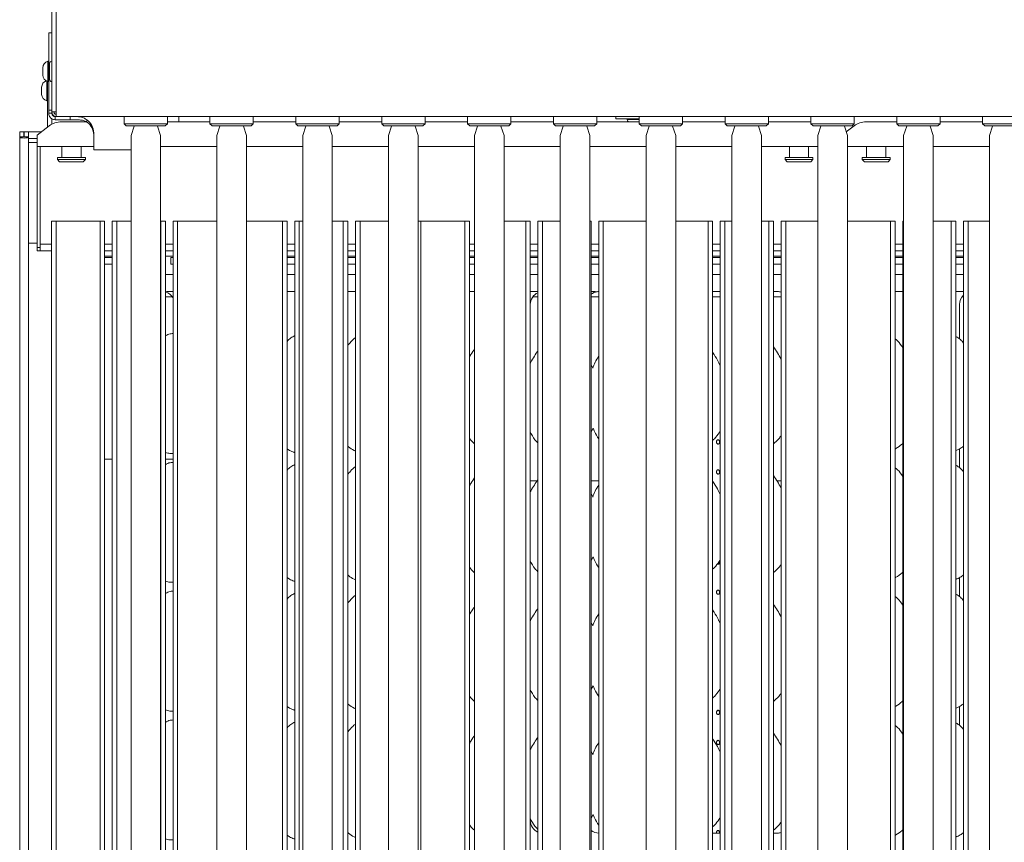
# Model space of a CAD drawing. Units: millimetres. Extents: x -285 to 415, y -30 to 292.
# Drawn here: x 34 to 80, y 68 to 106 of the extents above; entities that cross this region are included whole.
import ezdxf

# ---------------------------------------------------------------- set-up
doc = ezdxf.new("R2010")
doc.units = ezdxf.units.MM

msp = doc.modelspace()

# ---------------------------------------------------------------- linework, layer by layer
at = {"color": 7, "linetype": 'Continuous', "lineweight": 15}
for p, q in [((35.6905, 102.0313), (35.6905, 111.5813)), ((35.8909, 102.0113), (35.8909, 111.6113)), ((35.5405, 105.7113), (35.6905, 105.7113)), ((35.5405, 104.7113), (35.5405, 105.7113)), ((35.5405, 103.1113), (35.5405, 104.7113)), ((35.5405, 104.3863), (35.5005, 104.3863)), ((35.5005, 104.0544), (35.5005, 104.3863)), ((35.5805, 104.2763), (35.5805, 103.5463)), ((35.2605, 103.9636), (35.2605, 104.0848)), ((35.2605, 103.7378), (35.2605, 103.9636)), ((35.5005, 103.4363), (35.5005, 104.0544)), ((35.4505, 102.5363), (35.4505, 103.457)), ((35.4905, 101.3234), (35.4905, 103.4397)), ((35.5005, 103.4363), (35.5405, 103.4363)), ((35.2105, 102.8378), (35.2105, 103.1848)), ((35.5405, 102.1113), (35.5405, 103.1113)), ((35.4505, 102.5363), (35.4905, 102.5363)), ((35.6905, 102.1113), (35.5405, 102.1113)), ((35.5405, 101.9613), (35.5405, 102.1113)), ((35.6905, 101.9613), (35.5405, 101.9613)), ((35.7173, 102.0313), (35.6905, 102.0313)), ((35.6905, 102.0313), (35.6905, 102.0113)), ((35.6905, 102.0113), (35.6905, 101.9613)), ((35.8905, 102.0313), (35.7173, 102.0313)), ((35.7905, 102.0113), (35.7905, 102.0313)), ((35.8909, 102.0313), (35.8905, 102.0313)), ((35.8905, 101.9113), (35.8905, 101.8113)), ((35.6905, 101.459), (35.6905, 101.7018)), ((35.8359, 101.6613), (35.8382, 101.8113)), ((35.8905, 101.8113), (35.8405, 101.8113)), ((36.5405, 101.6613), (35.8405, 101.6613)), ((100.2405, 101.8113), (35.8905, 101.8113)), ((36.1312, 101.5604), (37.3085, 101.5604)), ((36.5405, 101.6613), (36.5405, 101.8113)), ((37.2905, 101.5604), (37.2905, 101.5735)), ((37.3233, 101.5541), (37.3233, 101.6505)), ((39.0555, 101.8113), (39.0555, 101.4713)), ((39.0555, 101.4713), (39.1555, 101.3713)), ((39.0555, 101.4713), (41.0755, 101.4713)), ((40.9755, 101.3713), (41.0755, 101.4713)), ((41.0755, 101.4713), (41.0755, 101.8113)), ((41.0755, 101.5604), (43.0555, 101.5604)), ((41.6048, 101.8113), (41.6048, 101.5604)), ((43.0555, 101.8113), (43.0555, 101.4713)), ((43.0555, 101.4713), (43.1555, 101.3713)), ((43.0555, 101.4713), (43.1621, 101.4713)), ((43.1621, 101.4713), (45.0755, 101.4713)), ((44.9755, 101.3713), (45.0755, 101.4713)), ((45.0755, 101.4713), (45.0755, 101.8113)), ((45.0755, 101.5604), (47.0555, 101.5604)), ((47.0555, 101.8113), (47.0555, 101.4713)), ((47.0555, 101.4713), (47.1555, 101.3713)), ((47.0555, 101.4713), (49.0755, 101.4713)), ((48.9755, 101.3713), (49.0755, 101.4713)), ((49.0755, 101.4713), (49.0755, 101.8113)), ((49.0755, 101.5604), (51.0555, 101.5604)), ((51.0555, 101.8113), (51.0555, 101.4713)), ((51.0555, 101.4713), (51.1555, 101.3713)), ((51.0555, 101.4713), (51.1621, 101.4713)), ((51.1621, 101.4713), (53.0755, 101.4713)), ((52.9755, 101.3713), (53.0755, 101.4713)), ((53.0755, 101.4713), (53.0755, 101.8113)), ((53.0755, 101.5604), (55.0555, 101.5604)), ((55.0555, 101.8113), (55.0555, 101.4713)), ((55.0555, 101.4713), (55.1555, 101.3713)), ((55.0555, 101.4713), (57.0755, 101.4713)), ((56.9755, 101.3713), (57.0755, 101.4713)), ((57.0755, 101.4713), (57.0755, 101.8113)), ((57.0755, 101.5604), (59.0555, 101.5604)), ((59.0555, 101.8113), (59.0555, 101.4713)), ((59.0555, 101.4713), (59.1555, 101.3713)), ((59.0555, 101.4713), (59.1621, 101.4713)), ((59.1621, 101.4713), (61.0755, 101.4713)), ((60.9755, 101.3713), (61.0755, 101.4713)), ((61.0755, 101.4713), (61.0755, 101.8113)), ((61.0755, 101.5604), (63.0555, 101.5604)), ((61.9655, 101.7113), (61.9655, 101.8113)), ((62.9655, 101.7113), (61.9655, 101.7113)), ((62.4905, 101.7113), (62.4905, 101.6713)), ((63.0555, 101.6713), (62.4905, 101.6713)), ((62.9655, 101.7113), (63.0555, 101.7113)), ((63.0555, 101.8113), (63.0555, 101.4713)), ((63.0555, 101.4713), (63.1555, 101.3713)), ((63.0555, 101.4713), (65.0755, 101.4713)), ((64.9755, 101.3713), (65.0755, 101.4713)), ((65.0755, 101.4713), (65.0755, 101.8113)), ((65.0755, 101.5604), (67.0555, 101.5604)), ((67.0555, 101.8113), (67.0555, 101.4713)), ((67.0555, 101.4713), (67.1555, 101.3713)), ((67.0555, 101.4713), (67.1621, 101.4713)), ((67.1621, 101.4713), (69.0755, 101.4713)), ((68.9755, 101.3713), (69.0755, 101.4713)), ((69.0755, 101.4713), (69.0755, 101.8113)), ((69.0755, 101.5604), (70.9685, 101.5604)), ((71.0555, 101.8113), (71.0555, 101.4713)), ((71.0555, 101.4713), (71.1555, 101.3713)), ((71.0555, 101.4713), (73.0755, 101.4713)), ((72.9755, 101.3713), (73.0755, 101.4713)), ((73.0755, 101.4713), (73.0755, 101.8113)), ((73.6312, 101.5604), (75.0555, 101.5604)), ((75.0555, 101.8113), (75.0555, 101.4713)), ((75.0555, 101.4713), (75.1555, 101.3713)), ((75.0555, 101.4713), (75.1621, 101.4713)), ((75.1621, 101.4713), (77.0755, 101.4713)), ((76.9755, 101.3713), (77.0755, 101.4713)), ((77.0755, 101.4713), (77.0755, 101.8113)), ((77.0755, 101.5604), (79.0555, 101.5604)), ((79.0555, 101.8113), (79.0555, 101.4713)), ((79.0555, 101.4713), (79.1555, 101.3713)), ((79.0555, 101.4713), (81.0755, 101.4713)), ((34.1898, 101.1046), (34.3898, 101.1046)), ((34.1898, 100.8648), (34.1898, 101.1046)), ((34.3898, 100.8648), (34.3898, 101.1046)), ((34.3998, 100.8648), (34.3998, 101.1046)), ((34.3998, 101.1046), (34.5998, 101.1046)), ((34.5998, 101.1046), (35.2049, 101.1046)), ((34.5998, 100.8648), (34.5998, 101.1046)), ((35.5655, 101.3809), (34.9998, 100.9475)), ((34.9998, 100.9041), (34.9998, 100.9475)), ((37.6405, 101.0005), (37.6405, 101.0586)), ((37.6405, 101.0005), (37.6405, 100.2613)), ((40.9755, 101.3713), (39.1555, 101.3713)), ((39.376, 100.9257), (39.5174, 101.3546)), ((39.5174, 101.3546), (39.5174, 101.3713)), ((40.6135, 101.3713), (40.6135, 101.3546)), ((40.6135, 101.3546), (40.755, 100.9257)), ((43.2515, 101.3713), (43.1555, 101.3713)), ((44.9755, 101.3713), (43.2515, 101.3713)), ((43.376, 100.9257), (43.5174, 101.3546)), ((43.5174, 101.3546), (43.5174, 101.3713)), ((44.6135, 101.3713), (44.6135, 101.3546)), ((44.6135, 101.3546), (44.755, 100.9257)), ((48.9755, 101.3713), (47.1555, 101.3713)), ((47.376, 100.9257), (47.5174, 101.3546)), ((47.5174, 101.3546), (47.5174, 101.3713)), ((48.6135, 101.3713), (48.6135, 101.3546)), ((48.6135, 101.3546), (48.755, 100.9257)), ((51.2515, 101.3713), (51.1555, 101.3713)), ((52.9755, 101.3713), (51.2515, 101.3713)), ((51.376, 100.9257), (51.5174, 101.3546)), ((51.5174, 101.3546), (51.5174, 101.3713)), ((52.6135, 101.3713), (52.6135, 101.3546)), ((52.6135, 101.3546), (52.755, 100.9257)), ((56.9755, 101.3713), (55.1555, 101.3713)), ((55.376, 100.9257), (55.5174, 101.3546)), ((55.5174, 101.3546), (55.5174, 101.3713)), ((56.6135, 101.3713), (56.6135, 101.3546)), ((56.6135, 101.3546), (56.755, 100.9257)), ((59.2515, 101.3713), (59.1555, 101.3713)), ((60.9755, 101.3713), (59.2515, 101.3713)), ((59.376, 100.9257), (59.5174, 101.3546)), ((59.5174, 101.3546), (59.5174, 101.3713)), ((60.6135, 101.3713), (60.6135, 101.3546)), ((60.6135, 101.3546), (60.755, 100.9257)), ((64.9755, 101.3713), (63.1555, 101.3713)), ((63.376, 100.9257), (63.5174, 101.3546)), ((63.5174, 101.3546), (63.5174, 101.3713)), ((64.6135, 101.3713), (64.6135, 101.3546)), ((64.6135, 101.3546), (64.755, 100.9257)), ((67.2515, 101.3713), (67.1555, 101.3713)), ((68.9755, 101.3713), (67.2515, 101.3713)), ((67.376, 100.9257), (67.5174, 101.3546)), ((67.5174, 101.3546), (67.5174, 101.3713)), ((68.6135, 101.3713), (68.6135, 101.3546)), ((68.6135, 101.3546), (68.755, 100.9257)), ((72.9755, 101.3713), (71.1555, 101.3713)), ((71.376, 100.9257), (71.5174, 101.3546)), ((71.5174, 101.3546), (71.5174, 101.3713)), ((72.6135, 101.3713), (72.6135, 101.3546)), ((72.6135, 101.3546), (72.755, 100.9257)), ((72.696, 101.1046), (72.7049, 101.1046)), ((73.0655, 101.3809), (72.6978, 101.0991)), ((75.2515, 101.3713), (75.1555, 101.3713)), ((76.9755, 101.3713), (75.2515, 101.3713)), ((75.376, 100.9257), (75.5174, 101.3546)), ((75.5174, 101.3546), (75.5174, 101.3713)), ((76.6135, 101.3713), (76.6135, 101.3546)), ((76.6135, 101.3546), (76.755, 100.9257)), ((80.9755, 101.3713), (79.1555, 101.3713)), ((79.376, 100.9257), (79.5174, 101.3546)), ((79.5174, 101.3546), (79.5174, 101.3713)), ((34.1898, 100.8648), (34.3898, 100.8648)), ((34.1898, 100.8648), (34.1898, 28.8996)), ((34.3898, 100.8648), (34.3998, 100.8648)), ((34.3998, 100.8648), (34.5998, 100.8648)), ((34.5998, 100.8648), (34.5998, 100.8467)), ((34.5998, 100.8467), (34.5998, 100.794)), ((34.5998, 100.794), (34.9998, 100.794)), ((34.5998, 100.794), (34.5998, 100.6008)), ((34.5998, 100.6008), (34.9998, 100.6008)), ((34.5998, 100.6008), (34.5998, 28.8996)), ((34.9998, 100.4113), (34.9998, 100.9041)), ((39.376, 32.1546), (39.376, 100.9257)), ((40.755, 100.9257), (40.755, 32.1546)), ((43.376, 32.1546), (43.376, 100.9257)), ((44.755, 100.9257), (44.755, 32.1546)), ((47.376, 32.1546), (47.376, 100.9257)), ((48.755, 100.9257), (48.755, 32.1546)), ((51.376, 32.1546), (51.376, 100.9257)), ((52.755, 100.9257), (52.755, 32.1546)), ((55.376, 32.1546), (55.376, 100.9257)), ((56.755, 100.9257), (56.755, 32.1546)), ((59.376, 32.1546), (59.376, 100.9257)), ((60.755, 100.9257), (60.755, 32.1546)), ((63.376, 32.1546), (63.376, 100.9257)), ((64.755, 100.9257), (64.755, 32.1546)), ((67.376, 32.1546), (67.376, 100.9257)), ((68.755, 100.9257), (68.755, 32.1546)), ((71.376, 32.1546), (71.376, 100.9257)), ((72.755, 100.9257), (72.755, 32.1546)), ((75.376, 32.1546), (75.376, 100.9257)), ((76.755, 100.9257), (76.755, 32.1546)), ((79.376, 32.1546), (79.376, 100.9257)), ((34.9998, 100.4113), (34.9998, 95.7113)), ((37.6405, 100.4113), (34.9998, 100.4113)), ((35.1498, 100.4113), (35.1498, 95.7113)), ((36.1498, 100.4113), (36.1498, 99.9046)), ((37.0498, 99.9046), (37.0498, 100.4113)), ((37.6405, 100.2613), (39.376, 100.2613)), ((43.376, 100.4113), (40.755, 100.4113)), ((47.376, 100.4113), (44.755, 100.4113)), ((51.376, 100.4113), (48.755, 100.4113)), ((55.376, 100.4113), (52.755, 100.4113)), ((59.376, 100.4113), (56.755, 100.4113)), ((63.376, 100.4113), (60.755, 100.4113)), ((67.376, 100.4113), (64.755, 100.4113)), ((71.376, 100.4113), (68.755, 100.4113)), ((70.0498, 100.4113), (70.0498, 99.9046)), ((70.9498, 99.9046), (70.9498, 100.4113)), ((75.376, 100.4113), (72.755, 100.4113)), ((73.6498, 100.4113), (73.6498, 99.9046)), ((74.5498, 99.9046), (74.5498, 100.4113)), ((79.376, 100.4113), (76.755, 100.4113)), ((35.9498, 99.9046), (35.9498, 99.8046)), ((35.9498, 99.9046), (37.2498, 99.9046)), ((35.9498, 99.8046), (36.0498, 99.7046)), ((35.9498, 99.8046), (37.2498, 99.8046)), ((37.1498, 99.7046), (36.0498, 99.7046)), ((37.1498, 99.7046), (37.2498, 99.8046)), ((37.2498, 99.8046), (37.2498, 99.9046)), ((69.8498, 99.9046), (69.8498, 99.8046)), ((69.8498, 99.9046), (71.1498, 99.9046)), ((69.8498, 99.8046), (69.9498, 99.7046)), ((69.8498, 99.8046), (71.1498, 99.8046)), ((71.0498, 99.7046), (69.9498, 99.7046)), ((71.0498, 99.7046), (71.1498, 99.8046)), ((71.1498, 99.8046), (71.1498, 99.9046)), ((73.4498, 99.9046), (73.4498, 99.8046)), ((73.4498, 99.9046), (74.7498, 99.9046)), ((73.4498, 99.8046), (73.5498, 99.7046)), ((73.4498, 99.8046), (74.7498, 99.8046)), ((74.6498, 99.7046), (73.5498, 99.7046)), ((74.6498, 99.7046), (74.7498, 99.8046)), ((74.7498, 99.8046), (74.7498, 99.9046)), ((36.5772, 96.9422), (35.6714, 96.9403)), ((35.8835, 96.9398), (35.6714, 96.9403)), ((35.6714, 96.9403), (35.6714, 38.9404)), ((36.7893, 96.9417), (35.8835, 96.9398)), ((35.8835, 96.9398), (35.8835, 38.94)), ((37.0283, 96.9417), (37.9341, 96.9398)), ((37.2405, 96.9422), (38.1463, 96.9403)), ((38.1463, 96.9403), (37.9341, 96.9398)), ((37.9341, 96.9398), (37.9341, 38.94)), ((38.1463, 96.9403), (38.1463, 38.9404)), ((39.376, 96.9421), (38.5044, 96.9403)), ((38.7165, 96.9398), (38.5044, 96.9403)), ((38.5044, 96.9403), (38.5044, 38.9404)), ((39.376, 96.9412), (38.7165, 96.9398)), ((38.7165, 96.9398), (38.7165, 38.94)), ((40.755, 96.9408), (40.9793, 96.9403)), ((40.755, 96.9399), (40.7671, 96.9398)), ((40.9793, 96.9403), (40.7671, 96.9398)), ((40.7671, 96.9398), (40.7671, 38.94)), ((40.9793, 96.9403), (40.9793, 38.9404)), ((42.2427, 96.9422), (41.3369, 96.9403)), ((41.549, 96.9398), (41.3369, 96.9403)), ((41.3369, 96.9403), (41.3369, 38.9404)), ((42.4548, 96.9417), (41.549, 96.9398)), ((41.549, 96.9398), (41.549, 38.94)), ((42.6938, 96.9417), (43.376, 96.9403)), ((42.906, 96.9422), (43.376, 96.9412)), ((45.0757, 96.9422), (44.755, 96.9415)), ((45.2878, 96.9417), (44.755, 96.9406)), ((45.5268, 96.9417), (46.4326, 96.9398)), ((45.739, 96.9422), (46.6448, 96.9403)), ((46.6448, 96.9403), (46.4326, 96.9398)), ((46.4326, 96.9398), (46.4326, 38.94)), ((46.6448, 96.9403), (46.6448, 38.9404)), ((47.376, 96.9411), (47.0029, 96.9403)), ((47.215, 96.9398), (47.0029, 96.9403)), ((47.0029, 96.9403), (47.0029, 38.9404)), ((47.376, 96.9402), (47.215, 96.9398)), ((47.215, 96.9398), (47.215, 38.94)), ((48.755, 96.9418), (49.4778, 96.9403)), ((48.755, 96.9409), (49.2656, 96.9398)), ((49.4778, 96.9403), (49.2656, 96.9398)), ((49.2656, 96.9398), (49.2656, 38.94)), ((49.4778, 96.9403), (49.4778, 38.9404)), ((50.7417, 96.9422), (49.8359, 96.9403)), ((50.048, 96.9398), (49.8359, 96.9403)), ((49.8359, 96.9403), (49.8359, 38.9404)), ((50.9538, 96.9417), (50.048, 96.9398)), ((50.048, 96.9398), (50.048, 38.94)), ((51.1928, 96.9417), (51.376, 96.9414)), ((53.5747, 96.9422), (52.755, 96.9405)), ((52.881, 96.9398), (52.755, 96.9401)), ((53.7868, 96.9417), (52.881, 96.9398)), ((52.881, 96.9398), (52.881, 38.94)), ((54.0258, 96.9417), (54.9316, 96.9398)), ((54.238, 96.9422), (55.1438, 96.9403)), ((55.1438, 96.9403), (54.9316, 96.9398)), ((54.9316, 96.9398), (54.9316, 38.94)), ((55.1438, 96.9403), (55.1438, 38.9404)), ((56.8588, 96.9417), (57.7646, 96.9398)), ((57.071, 96.9422), (57.9768, 96.9403)), ((57.9768, 96.9403), (57.7646, 96.9398)), ((57.7646, 96.9398), (57.7646, 38.94)), ((57.9768, 96.9403), (57.9768, 38.9404)), ((59.2407, 96.9422), (58.3349, 96.9403)), ((58.547, 96.9398), (58.3349, 96.9403)), ((58.3349, 96.9403), (58.3349, 38.9404)), ((59.376, 96.9416), (58.547, 96.9398)), ((58.547, 96.9398), (58.547, 38.94)), ((60.755, 96.9404), (60.8098, 96.9403)), ((60.8098, 96.9403), (60.755, 96.9402)), ((60.8098, 96.9403), (60.8098, 38.9404)), ((62.0737, 96.9422), (61.1679, 96.9403)), ((61.38, 96.9398), (61.1679, 96.9403)), ((61.1679, 96.9403), (61.1679, 38.9404)), ((62.2858, 96.9417), (61.38, 96.9398)), ((61.38, 96.9398), (61.38, 38.94)), ((62.5248, 96.9417), (63.376, 96.94)), ((62.737, 96.9422), (63.376, 96.9408)), ((64.9067, 96.9422), (64.755, 96.9419)), ((65.1188, 96.9417), (64.755, 96.941)), ((65.3578, 96.9417), (66.2636, 96.9398)), ((65.57, 96.9422), (66.4758, 96.9403)), ((66.4758, 96.9403), (66.2636, 96.9398)), ((66.2636, 96.9398), (66.2636, 38.94)), ((66.4758, 96.9403), (66.4758, 38.9404)), ((67.376, 96.9414), (66.8339, 96.9403)), ((67.046, 96.9398), (66.8339, 96.9403)), ((66.8339, 96.9403), (66.8339, 38.9404)), ((67.376, 96.9405), (67.046, 96.9398)), ((67.046, 96.9398), (67.046, 38.94)), ((68.755, 96.9414), (69.3088, 96.9403)), ((68.755, 96.9406), (69.0966, 96.9398)), ((69.3088, 96.9403), (69.0966, 96.9398)), ((69.0966, 96.9398), (69.0966, 38.94)), ((69.3088, 96.9403), (69.3088, 38.9404)), ((70.5727, 96.9422), (69.6669, 96.9403)), ((69.879, 96.9398), (69.6669, 96.9403)), ((69.6669, 96.9403), (69.6669, 38.9404)), ((70.7848, 96.9417), (69.879, 96.9398)), ((69.879, 96.9398), (69.879, 38.94)), ((71.0238, 96.9417), (71.376, 96.941)), ((71.236, 96.9422), (71.376, 96.9419)), ((73.4057, 96.9422), (72.755, 96.9408)), ((73.6178, 96.9417), (72.755, 96.9399)), ((73.8568, 96.9417), (74.7626, 96.9398)), ((74.069, 96.9422), (74.9748, 96.9403)), ((74.9748, 96.9403), (74.7626, 96.9398)), ((74.7626, 96.9398), (74.7626, 38.94)), ((74.9748, 96.9403), (74.9748, 38.9404)), ((75.376, 96.9404), (75.3329, 96.9403)), ((75.376, 96.9402), (75.3329, 96.9403)), ((75.3329, 96.9403), (75.3329, 38.9404)), ((76.755, 96.9416), (77.5956, 96.9398)), ((76.902, 96.9422), (77.8078, 96.9403)), ((77.8078, 96.9403), (77.5956, 96.9398)), ((77.5956, 96.9398), (77.5956, 38.94)), ((77.8078, 96.9403), (77.8078, 38.9404)), ((79.0717, 96.9422), (78.1659, 96.9403)), ((78.378, 96.9398), (78.1659, 96.9403)), ((78.1659, 96.9403), (78.1659, 38.9404)), ((79.2838, 96.9417), (78.378, 96.9398)), ((78.378, 96.9398), (78.378, 38.94)), ((34.7998, 95.9046), (34.5998, 95.9046)), ((34.7998, 95.9046), (34.9998, 95.9046)), ((34.9998, 95.7113), (35.1498, 95.7113)), ((34.9998, 95.5613), (34.9998, 95.7113)), ((35.1498, 95.5613), (34.9998, 95.5613)), ((35.6714, 95.8713), (35.1498, 95.8713)), ((35.1498, 95.5613), (35.1498, 95.7113)), ((35.6714, 95.5613), (35.1498, 95.5613)), ((38.5044, 95.8713), (38.1463, 95.8713)), ((38.5044, 95.5613), (38.1463, 95.5613)), ((41.3369, 95.8713), (40.9793, 95.8713)), ((41.3369, 95.5613), (40.9793, 95.5613)), ((47.0029, 95.8713), (46.6448, 95.8713)), ((47.0029, 95.5613), (46.6448, 95.5613)), ((49.8359, 95.8713), (49.4778, 95.8713)), ((49.8359, 95.5613), (49.4778, 95.5613)), ((55.376, 95.8713), (55.1438, 95.8713)), ((55.376, 95.5613), (55.1438, 95.5613)), ((58.3349, 95.8713), (57.9768, 95.8713)), ((58.3349, 95.5613), (57.9768, 95.5613)), ((61.1679, 95.8713), (60.8098, 95.8713)), ((61.1679, 95.5613), (60.8098, 95.5613)), ((66.8339, 95.8713), (66.4758, 95.8713)), ((66.8339, 95.5613), (66.4758, 95.5613)), ((69.6669, 95.8713), (69.3088, 95.8713)), ((69.6669, 95.5613), (69.3088, 95.5613)), ((75.3329, 95.8713), (74.9748, 95.8713)), ((75.3329, 95.5613), (74.9748, 95.5613)), ((78.1659, 95.8713), (77.8078, 95.8713)), ((78.1659, 95.5613), (77.8078, 95.5613)), ((38.5044, 95.3046), (38.1463, 95.3046)), ((38.1463, 95.2446), (38.5044, 95.2446)), ((38.1463, 95.2413), (38.5044, 95.2413)), ((41.3369, 95.3046), (40.9793, 95.3046)), ((41.2368, 95.2446), (41.3369, 95.2446)), ((41.2368, 95.2413), (41.2368, 95.2446)), ((41.3369, 95.2413), (41.2368, 95.2413)), ((41.2368, 95.2413), (41.2368, 94.9413)), ((47.0029, 95.3046), (46.6448, 95.3046)), ((46.6448, 95.2446), (47.0029, 95.2446)), ((47.0029, 95.2413), (46.6448, 95.2413)), ((49.8359, 95.3046), (49.4778, 95.3046)), ((49.4778, 95.2446), (49.8359, 95.2446)), ((49.4778, 95.2413), (49.8359, 95.2413)), ((55.376, 95.3046), (55.1438, 95.3046)), ((55.1438, 95.2446), (55.376, 95.2446)), ((55.1438, 95.2413), (55.376, 95.2413)), ((58.3349, 95.3046), (57.9768, 95.3046)), ((57.9768, 95.2446), (58.3349, 95.2446)), ((57.9768, 95.2413), (58.3349, 95.2413)), ((61.1679, 95.3046), (60.8098, 95.3046)), ((60.8098, 95.2446), (61.1679, 95.2446)), ((60.8098, 95.2413), (61.1679, 95.2413)), ((66.8339, 95.3046), (66.4758, 95.3046)), ((66.4758, 95.2446), (66.8339, 95.2446)), ((66.4758, 95.2413), (66.8339, 95.2413)), ((69.6669, 95.3046), (69.3088, 95.3046)), ((69.3088, 95.2446), (69.6669, 95.2446)), ((69.3088, 95.2413), (69.6669, 95.2413)), ((75.3329, 95.3046), (74.9748, 95.3046)), ((74.9748, 95.2446), (75.3329, 95.2446)), ((74.9748, 95.2413), (75.3329, 95.2413)), ((78.1659, 95.3046), (77.8078, 95.3046)), ((77.8078, 95.2446), (78.1659, 95.2446)), ((78.1659, 95.2413), (77.8078, 95.2413)), ((38.1463, 94.9413), (38.5044, 94.9413)), ((41.3369, 94.9413), (41.2368, 94.9413)), ((47.0029, 94.9413), (46.6448, 94.9413)), ((49.4778, 94.9413), (49.8359, 94.9413)), ((55.1438, 94.9413), (55.376, 94.9413)), ((57.9768, 94.9413), (58.3349, 94.9413)), ((60.8098, 94.9413), (61.1679, 94.9413)), ((66.4758, 94.9413), (66.8339, 94.9413)), ((69.3088, 94.9413), (69.6669, 94.9413)), ((74.9748, 94.9413), (75.3329, 94.9413)), ((78.1659, 94.9413), (77.8078, 94.9413)), ((40.9793, 94.4546), (41.3369, 94.4546)), ((46.6448, 94.4546), (47.0029, 94.4546)), ((49.4778, 94.4546), (49.8359, 94.4546)), ((55.1438, 94.4546), (55.376, 94.4546)), ((57.9768, 94.4546), (58.3349, 94.4546)), ((60.8098, 94.4546), (61.1679, 94.4546)), ((66.4758, 94.4546), (66.8339, 94.4546)), ((69.3088, 94.4546), (69.6669, 94.4546)), ((74.9748, 94.4546), (75.3329, 94.4546)), ((77.8078, 94.4546), (78.1659, 94.4546)), ((41.183, 93.6546), (41.3369, 93.6546)), ((46.6448, 93.6546), (47.0029, 93.6546)), ((49.4778, 93.6546), (49.8359, 93.6546)), ((55.1438, 93.6546), (55.376, 93.6546)), ((57.9768, 93.6546), (58.2166, 93.6546)), ((58.2166, 93.6546), (58.3349, 93.6539)), ((60.8098, 93.6546), (60.8166, 93.6546)), ((66.4758, 93.6546), (66.7956, 93.6546)), ((66.7956, 93.6547), (66.7956, 93.6546)), ((69.3088, 93.6546), (69.5003, 93.6546)), ((69.5003, 93.6547), (69.5003, 93.6546)), ((74.9748, 93.6546), (75.3329, 93.6546)), ((77.8078, 93.6546), (78.1659, 93.6546)), ((40.9793, 93.4046), (41.3097, 93.4046)), ((58.09, 93.4046), (58.3349, 93.4046)), ((60.8098, 93.4046), (61.1679, 93.4046)), ((66.4758, 93.4046), (66.8339, 93.4046)), ((69.3088, 93.4046), (69.6669, 93.4046)), ((78.09, 93.4046), (78.1659, 93.4046)), ((57.9818, 90.3182), (57.9818, 93.0617)), ((77.9818, 91.4465), (77.9818, 93.0617)), ((60.8884, 90.093), (60.8098, 90.2444)), ((60.9084, 87.2953), (60.8098, 87.1312)), ((57.9818, 84.3182), (57.9818, 87.1217)), ((46.7669, 86.2572), (46.6448, 86.3373)), ((49.7682, 86.2566), (49.8359, 86.2274)), ((77.9818, 85.4465), (77.9818, 86.334)), ((38.5044, 85.8546), (38.1463, 85.8546)), ((41.3369, 85.8546), (40.9793, 85.8546)), ((58.288, 84.8404), (57.9818, 84.8404)), ((61.1679, 84.8404), (60.8098, 84.8404)), ((69.6669, 84.8404), (69.4696, 84.8404)), ((60.8884, 84.093), (60.8098, 84.2444)), ((60.9084, 81.2953), (60.8098, 81.1312)), ((57.9818, 78.3182), (57.9818, 81.1217)), ((46.7669, 80.2572), (46.6448, 80.3373)), ((77.9818, 79.4465), (77.9818, 80.334)), ((49.7682, 80.2566), (49.8359, 80.2274)), ((60.8884, 78.093), (60.8098, 78.2444)), ((60.9084, 75.2953), (60.8098, 75.1312)), ((57.9818, 72.3182), (57.9818, 75.1217)), ((46.7669, 74.2572), (46.6448, 74.3373)), ((77.9818, 73.4465), (77.9818, 74.334)), ((49.7682, 74.2566), (49.8359, 74.2274)), ((60.8884, 72.093), (60.8098, 72.2444)), ((60.9084, 69.2953), (60.8098, 69.1312)), ((57.9818, 69.027), (57.9818, 69.1217)), ((66.8274, 68.4365), (66.4758, 68.4365)), ((69.507, 68.4365), (69.3088, 68.4365)), ((46.7669, 68.2572), (46.6448, 68.3373)), ((49.7682, 68.2566), (49.8359, 68.2274))]:
    msp.add_line(p, q, dxfattribs=at)
at = {"color": 7, "linetype": 'Continuous', "lineweight": 15, "flags": 128}
for points in [[(71.0555, 101.5567), (71.0469, 101.5574), (70.9685, 101.5604)], [(59.376, 96.9424), (59.3118, 96.9423), (59.2407, 96.9422)], [(76.902, 96.9422), (76.8309, 96.9423), (76.755, 96.9424)]]:
    msp.add_lwpolyline(points, dxfattribs=at)
at = {"color": 7, "linetype": 'Continuous', "lineweight": 15}
for centre, radius, start, end in [((35.6091, 104.0536), 0.35, 108.07722, 174.8818), ((35.6905, 104.2763), 0.11, 90, 180), ((35.6091, 103.769), 0.35, 185.1182, 251.92278), ((35.5591, 103.1536), 0.35, 113.45777, 174.8818), ((35.6905, 103.5463), 0.11, 180, 270), ((35.5591, 102.869), 0.35, 185.1182, 251.92278), ((36.1169, 100.6242), 0.9362, 89.12598, 126.08321), ((35.8405, 101.9613), 0.3, 269.12677, 270), ((35.8405, 101.9613), 0.15, 269.12677, 270), ((36.8827, 101.0335), 0.7582, 1.89373, 54.46769), ((36.8827, 100.9371), 0.7582, 1.89373, 54.46768), ((62.8232, 101.7799), 0.35, 198.07722, 218.84759), ((73.6169, 100.6242), 0.9362, 89.12591, 126.08319), ((36.9088, -88.4489), 185.3913, 89.897507, 90.102493), ((36.9088, 30.0985), 66.8433, 89.897568, 90.102432), ((42.5743, -88.4489), 185.3913, 89.897507, 90.102493), ((42.5743, 30.0985), 66.8433, 89.897568, 90.102432), ((45.4073, -88.4489), 185.3913, 89.897507, 90.102493), ((45.4073, 30.0985), 66.8433, 89.897568, 90.102432), ((51.0754, -91.4294), 188.3719, 89.908592, 90.101504), ((51.0733, 30.0985), 66.8433, 89.897568, 90.102432), ((53.9063, -88.4468), 185.3892, 89.897507, 90.102493), ((53.9063, 30.0985), 66.8433, 89.897568, 90.102432), ((56.7623, -68.8781), 165.8206, 89.893329, 90.002519), ((56.7494, 38.4173), 58.5246, 89.892851, 89.994546), ((62.4053, -88.4468), 185.3892, 89.897507, 90.102493), ((62.4053, 30.0977), 66.8441, 89.897569, 90.102431), ((65.2383, -88.4468), 185.3892, 89.897507, 90.102493), ((65.2383, 30.0981), 66.8437, 89.897568, 90.102432), ((70.9043, -88.4468), 185.3892, 89.897507, 90.102493), ((70.9043, 30.0985), 66.8433, 89.897568, 90.102432), ((73.7373, -88.4468), 185.3892, 89.897507, 90.102493), ((73.7373, 30.0985), 66.8433, 89.897568, 90.102432), ((79.3785, -67.5098), 164.4522, 90.000879, 90.106879), ((79.3921, 39.0988), 57.843, 90.016018, 90.107258)]:
    msp.add_arc(centre, radius, start, end, dxfattribs=at)
for centre, major_axis, ratio, start_param, end_param in [((34.3948, 100.8648), (0.205, 0), 0.2679492, 3.1415927, 6.2831853), ((40.8082, 93.0577), (0.5985, 0.1254), 0.9812009, 0.3224172, 1.0843066), ((58.5915, 93.0577), (0.5985, -0.1254), 0.9812009, 2.2068572, 3.3452795), ((61.1915, 93.0577), (0.5985, -0.1254), 0.9812009, 1.9215565, 2.4482429), ((59.5367, 93.3045), (1.812, 0.324), 0.0733503, 0.4374805, 0.5249931), ((68.463, 93.3045), (1.812, -0.324), 0.0733503, 2.7014254, 2.7523291), ((69.4995, 93.0542), (0.425, 0.425), 0.9983779, 0.5036431, 0.7847892), ((78.5915, 93.0577), (0.5985, -0.1254), 0.9812009, 2.5440047, 3.3452795), ((58.5915, 69.0462), (0.4397, 0.4397), 0.9648648, 2.3697096, 3.5115747), ((61.1915, 69.0462), (0.4397, 0.4397), 0.9648648, 3.270192, 3.9134757), ((69.503, 69.0462), (-0.1254, 0.5985), 0.9812009, 2.9379058, 3.2077297)]:
    msp.add_ellipse(centre, major_axis=major_axis, ratio=ratio, start_param=start_param, end_param=end_param, dxfattribs=at)
for points, knots in [([(35.5405, 101.9613), (35.544, 101.9256), (35.5503, 101.8619), (35.5934, 101.7859), (35.6416, 101.734), (35.6933, 101.6972), (35.7594, 101.6683), (35.8095, 101.6637), (35.8359, 101.6613)], [0, 0, 0, 0, 0.25228093, 0.45004289, 0.56553981, 0.69528838, 0.83994585, 1, 1, 1, 1]), ([(35.6905, 102.0113), (35.6935, 101.9851), (35.6995, 101.9327), (35.7457, 101.8666), (35.8118, 101.8203), (35.8643, 101.8143), (35.8905, 101.8113)], [0, 0, 0, 0, 0.2499969, 0.4999975, 0.7499974, 1, 1, 1, 1]), ([(35.6905, 101.9613), (35.6921, 101.9438), (35.6949, 101.9137), (35.7157, 101.8751), (35.7405, 101.8481), (35.7665, 101.8295), (35.7996, 101.8149), (35.825, 101.8125), (35.8382, 101.8113)], [0, 0, 0, 0, 0.2911316, 0.5002398, 0.6113319, 0.7303508, 0.8593825, 1, 1, 1, 1]), ([(35.7905, 102.0113), (35.792, 101.9982), (35.795, 101.972), (35.8181, 101.9389), (35.8512, 101.9158), (35.8774, 101.9128), (35.8905, 101.9113)], [0, 0, 0, 0, 0.2499919, 0.499988, 0.7499834, 1, 1, 1, 1]), ([(35.8905, 101.8113), (35.8905, 101.8143), (35.8906, 101.8203), (35.8907, 101.8666), (35.8908, 101.9327), (35.8908, 101.9851), (35.8909, 102.0113)], [0, 0, 0, 0, 0.2499956, 0.4999979, 0.7500007, 1, 1, 1, 1]), ([(36.5405, 101.8113), (36.6159, 101.8115), (36.7668, 101.812), (36.9773, 101.8035), (37.1681, 101.7656), (37.2707, 101.6895), (37.3233, 101.6505)], [0, 0, 0, 0, 0.2499987, 0.5001728, 0.7440516, 1, 1, 1, 1]), ([(36.5405, 101.6613), (36.596, 101.6613), (36.6944, 101.6613), (36.8406, 101.6604), (36.9933, 101.6534), (37.1617, 101.633), (37.2698, 101.5802), (37.3233, 101.5541)], [0, 0, 0, 0, 0.1985142, 0.3517778, 0.5269297, 0.765855, 1, 1, 1, 1]), ([(40.9793, 93.6529), (41.0272, 93.6536), (41.0934, 93.6545), (41.1637, 93.6546), (41.183, 93.6546)], [0, 0, 0, 0, 0.7240807, 1, 1, 1, 1]), ([(60.8166, 93.6546), (60.8695, 93.6544), (60.9433, 93.6541), (61.0298, 93.6529), (61.075, 93.6523), (61.0902, 93.6516), (61.0927, 93.6515)], [0, 0, 0, 0, 0.5335275, 0.7453789, 0.9582562, 1, 1, 1, 1]), ([(61.0927, 93.6515), (61.0955, 93.6515), (61.0984, 93.6515), (61.1013, 93.6523), (61.1014, 93.6523)], [0, 0, 0, 0, 0.9639545, 1, 1, 1, 1]), ([(41.3369, 91.7012), (41.3085, 91.7004), (41.2053, 91.6973), (41.0832, 91.6542), (41.0013, 91.6034), (40.9793, 91.5897)], [0, 0, 0, 0, 0.2172666, 0.7890681, 1, 1, 1, 1]), ([(47.0029, 91.6037), (46.9409, 91.5706), (46.8062, 91.4988), (46.7013, 91.3927), (46.6448, 91.3354)], [0, 0, 0, 0, 0.4605577, 1, 1, 1, 1]), ([(49.8359, 91.5047), (49.8316, 91.5022), (49.7392, 91.448), (49.6678, 91.3695), (49.5998, 91.2946)], [0, 0, 0, 0, 0.0461222, 1, 1, 1, 1]), ([(75.3329, 91.0471), (75.3135, 91.0769), (75.226, 91.2111), (75.1108, 91.3591), (74.9903, 91.4408), (74.9748, 91.4514)], [0, 0, 0, 0, 0.1990292, 0.8967899, 1, 1, 1, 1]), ([(78.1659, 91.2571), (78.1201, 91.3139), (78.0198, 91.4386), (77.8825, 91.5224), (77.8078, 91.568)], [0, 0, 0, 0, 0.4561141, 1, 1, 1, 1]), ([(49.4778, 91.1335), (49.4936, 91.1599), (49.5288, 91.2184), (49.58, 91.2638), (49.6081, 91.2886)], [0, 0, 0, 0, 0.4512427, 1, 1, 1, 1]), ([(55.1438, 90.6037), (55.1525, 90.6183), (55.2189, 90.7286), (55.2949, 90.8592), (55.3694, 90.9705), (55.3818, 90.989)], [0, 0, 0, 0, 0.1125724, 0.8526582, 1, 1, 1, 1]), ([(57.9818, 90.3182), (57.9872, 90.3329), (58.031, 90.4518), (58.1727, 90.6399), (58.2818, 90.8264), (58.3349, 90.9171)], [0, 0, 0, 0, 0.0672803, 0.5457972, 1, 1, 1, 1]), ([(69.6669, 90.5125), (69.6107, 90.6099), (69.5017, 90.7988), (69.3717, 90.9907), (69.3088, 91.0836)], [0, 0, 0, 0, 0.5157048, 1, 1, 1, 1]), ([(60.8925, 90.0841), (60.9241, 90.1785), (60.9906, 90.3774), (61.1069, 90.5521), (61.1679, 90.6438)], [0, 0, 0, 0, 0.4748306, 1, 1, 1, 1]), ([(66.8339, 90.198), (66.7891, 90.2862), (66.6874, 90.4865), (66.5635, 90.6987), (66.4814, 90.8225), (66.4758, 90.8311)], [0, 0, 0, 0, 0.4229159, 0.9602904, 1, 1, 1, 1]), ([(61.1679, 86.7997), (61.0968, 86.9101), (60.9951, 87.0679), (60.9284, 87.2428), (60.9084, 87.2953)], [0, 0, 0, 0, 0.69971107, 1, 1, 1, 1]), ([(66.8339, 87.1714), (66.8164, 87.1416), (66.7386, 87.009), (66.6182, 86.8572), (66.5035, 86.7499), (66.4758, 86.7239)], [0, 0, 0, 0, 0.1803667, 0.8019007, 1, 1, 1, 1]), ([(55.3818, 86.5589), (55.3124, 86.6201), (55.2181, 86.7031), (55.1593, 86.8126), (55.1438, 86.8414)], [0, 0, 0, 0, 0.7366033, 1, 1, 1, 1]), ([(58.3349, 86.608), (58.2854, 86.656), (58.1344, 86.8022), (58.0431, 86.9933), (57.9818, 87.1217)], [0, 0, 0, 0, 0.3280161, 1, 1, 1, 1]), ([(66.6579, 86.6546), (66.6587, 86.6658), (66.6604, 86.6883), (66.6732, 86.7182), (66.6919, 86.741), (66.7148, 86.754), (66.739, 86.7558), (66.7618, 86.7463), (66.7808, 86.7264), (66.794, 86.6984), (66.8002, 86.6655), (66.7988, 86.6314), (66.79, 86.5999), (66.7745, 86.5745), (66.7539, 86.5581), (66.7302, 86.5527), (66.7062, 86.5587), (66.6845, 86.5755), (66.6679, 86.6011), (66.6591, 86.6291), (66.6582, 86.6474), (66.6579, 86.6546)], [0, 0, 0, 0, 0.0536211, 0.1072423, 0.1609233, 0.2146457, 0.2683002, 0.3218868, 0.3755092, 0.4292166, 0.4829228, 0.5365482, 0.5901343, 0.6437873, 0.697507, 0.7511908, 0.8047905, 0.858389, 0.912073, 0.9657935, 1, 1, 1, 1]), ([(69.6669, 86.9397), (69.6316, 86.8931), (69.5266, 86.7548), (69.3957, 86.64), (69.3088, 86.5639)], [0, 0, 0, 0, 0.3363092, 1, 1, 1, 1]), ([(46.7682, 86.2566), (46.8298, 86.2234), (46.9005, 86.1854), (46.9912, 86.1648), (47.0029, 86.1622)], [0, 0, 0, 0, 0.870466, 1, 1, 1, 1]), ([(49.7669, 86.2572), (49.6739, 86.306), (49.5679, 86.3616), (49.4876, 86.448), (49.4778, 86.4585)], [0, 0, 0, 0, 0.8781262, 1, 1, 1, 1]), ([(75.3329, 86.587), (75.3226, 86.577), (75.2266, 86.4841), (75.1061, 86.3949), (74.9869, 86.3364), (74.9748, 86.3305)], [0, 0, 0, 0, 0.0975638, 0.9083475, 1, 1, 1, 1]), ([(78.1659, 86.4597), (78.1155, 86.4206), (78.0049, 86.3351), (77.8772, 86.2782), (77.8078, 86.2472)], [0, 0, 0, 0, 0.4564253, 1, 1, 1, 1]), ([(40.9793, 86.1678), (41.0495, 86.1457), (41.1662, 86.1088), (41.2882, 86.1163), (41.3369, 86.1192)], [0, 0, 0, 0, 0.6011735, 1, 1, 1, 1]), ([(41.3369, 85.7012), (41.3085, 85.7004), (41.2053, 85.6973), (41.0832, 85.6542), (41.0013, 85.6034), (40.9793, 85.5897)], [0, 0, 0, 0, 0.2172668, 0.789068, 1, 1, 1, 1]), ([(47.0029, 85.6037), (46.9409, 85.5706), (46.8062, 85.4988), (46.7013, 85.3927), (46.6448, 85.3354)], [0, 0, 0, 0, 0.4605573, 1, 1, 1, 1]), ([(49.8359, 85.5047), (49.8316, 85.5022), (49.7392, 85.448), (49.6678, 85.3695), (49.5998, 85.2946)], [0, 0, 0, 0, 0.0461203, 1, 1, 1, 1]), ([(66.6579, 85.2546), (66.6587, 85.2658), (66.6604, 85.2883), (66.6732, 85.3182), (66.6919, 85.341), (66.7148, 85.354), (66.739, 85.3558), (66.7618, 85.3463), (66.7808, 85.3264), (66.794, 85.2984), (66.8002, 85.2655), (66.7988, 85.2314), (66.79, 85.1999), (66.7745, 85.1745), (66.7539, 85.1581), (66.7302, 85.1527), (66.7062, 85.1587), (66.6845, 85.1755), (66.6679, 85.2011), (66.6591, 85.2291), (66.6582, 85.2474), (66.6579, 85.2546)], [0, 0, 0, 0, 0.0536235, 0.1072447, 0.1609257, 0.214648, 0.2683025, 0.3218892, 0.3755115, 0.429219, 0.4829252, 0.5365506, 0.5901367, 0.6437897, 0.6975093, 0.7511932, 0.8047928, 0.8583914, 0.9120754, 0.9657959, 1, 1, 1, 1]), ([(75.3329, 85.0471), (75.3135, 85.0769), (75.226, 85.2111), (75.1108, 85.3591), (74.9903, 85.4408), (74.9748, 85.4514)], [0, 0, 0, 0, 0.1990292, 0.8967899, 1, 1, 1, 1]), ([(78.1659, 85.2571), (78.1201, 85.3139), (78.0198, 85.4386), (77.8825, 85.5224), (77.8078, 85.568)], [0, 0, 0, 0, 0.4561152, 1, 1, 1, 1]), ([(49.4778, 85.1335), (49.4936, 85.1599), (49.5288, 85.2184), (49.58, 85.2638), (49.6081, 85.2886)], [0, 0, 0, 0, 0.4512427, 1, 1, 1, 1]), ([(55.1438, 84.6037), (55.1525, 84.6183), (55.2189, 84.7286), (55.2949, 84.8592), (55.3694, 84.9705), (55.3818, 84.989)], [0, 0, 0, 0, 0.1125697, 0.852658, 1, 1, 1, 1]), ([(57.9818, 84.3182), (57.9872, 84.3329), (58.031, 84.4518), (58.1727, 84.6399), (58.2818, 84.8264), (58.3349, 84.9171)], [0, 0, 0, 0, 0.0672793, 0.5457958, 1, 1, 1, 1]), ([(69.6669, 84.5125), (69.6107, 84.6099), (69.5017, 84.7988), (69.3717, 84.9907), (69.3088, 85.0836)], [0, 0, 0, 0, 0.5157053, 1, 1, 1, 1]), ([(60.8925, 84.0841), (60.9241, 84.1785), (60.9906, 84.3774), (61.1069, 84.5521), (61.1679, 84.6438)], [0, 0, 0, 0, 0.47483, 1, 1, 1, 1]), ([(66.8339, 84.198), (66.7891, 84.2862), (66.6874, 84.4865), (66.5635, 84.6987), (66.4814, 84.8225), (66.4758, 84.8311)], [0, 0, 0, 0, 0.422917, 0.960292, 1, 1, 1, 1]), ([(61.1679, 80.7997), (61.0968, 80.9101), (60.9951, 81.0679), (60.9284, 81.2428), (60.9084, 81.2953)], [0, 0, 0, 0, 0.69971107, 1, 1, 1, 1]), ([(55.3818, 80.5589), (55.3124, 80.6201), (55.2181, 80.7031), (55.1593, 80.8126), (55.1438, 80.8414)], [0, 0, 0, 0, 0.7366033, 1, 1, 1, 1]), ([(58.3349, 80.608), (58.2854, 80.656), (58.1344, 80.8022), (58.0431, 80.9933), (57.9818, 81.1217)], [0, 0, 0, 0, 0.3280161, 1, 1, 1, 1]), ([(66.8339, 81.1714), (66.8164, 81.1416), (66.7386, 81.009), (66.6182, 80.8572), (66.5035, 80.7499), (66.4758, 80.7239)], [0, 0, 0, 0, 0.1803667, 0.8018988, 1, 1, 1, 1]), ([(66.7914, 81.1006), (66.7919, 81.0996), (66.7968, 81.0895), (66.7998, 81.0651), (66.7989, 81.0315), (66.7899, 80.9998), (66.7745, 80.9745), (66.7539, 80.9581), (66.7303, 80.9529), (66.7085, 80.9573), (66.6969, 80.9675), (66.6923, 80.9715)], [0, 0, 0, 0, 0.0142343, 0.142841, 0.271243, 0.3995565, 0.5280304, 0.6566665, 0.785214, 0.9135602, 1, 1, 1, 1]), ([(69.6669, 80.9397), (69.6316, 80.8931), (69.5266, 80.7548), (69.3957, 80.64), (69.3088, 80.5639)], [0, 0, 0, 0, 0.3363071, 1, 1, 1, 1]), ([(49.7669, 80.2572), (49.6739, 80.306), (49.5679, 80.3616), (49.4876, 80.448), (49.4778, 80.4585)], [0, 0, 0, 0, 0.8781262, 1, 1, 1, 1]), ([(75.3329, 80.587), (75.3226, 80.577), (75.2266, 80.4841), (75.1061, 80.3949), (74.9869, 80.3364), (74.9748, 80.3305)], [0, 0, 0, 0, 0.0975638, 0.9083475, 1, 1, 1, 1]), ([(78.1659, 80.4597), (78.1155, 80.4206), (78.0049, 80.3351), (77.8772, 80.2782), (77.8078, 80.2472)], [0, 0, 0, 0, 0.4564253, 1, 1, 1, 1]), ([(40.9793, 80.1678), (41.0495, 80.1457), (41.1662, 80.1088), (41.2882, 80.1163), (41.3369, 80.1192)], [0, 0, 0, 0, 0.6011739, 1, 1, 1, 1]), ([(46.7682, 80.2566), (46.8298, 80.2235), (46.9018, 80.185), (46.9938, 80.1642), (47.0069, 80.1612)], [0, 0, 0, 0, 0.8576545, 1, 1, 1, 1]), ([(41.3369, 79.7012), (41.3085, 79.7004), (41.2053, 79.6973), (41.0832, 79.6542), (41.0013, 79.6034), (40.9793, 79.5897)], [0, 0, 0, 0, 0.2172668, 0.789068, 1, 1, 1, 1]), ([(47.0029, 79.6037), (46.9409, 79.5706), (46.8062, 79.4988), (46.7013, 79.3927), (46.6448, 79.3354)], [0, 0, 0, 0, 0.4605573, 1, 1, 1, 1]), ([(49.8359, 79.5047), (49.8316, 79.5022), (49.7392, 79.448), (49.6678, 79.3695), (49.5998, 79.2946)], [0, 0, 0, 0, 0.0461221, 1, 1, 1, 1]), ([(66.6579, 79.6546), (66.6587, 79.6658), (66.6604, 79.6883), (66.6732, 79.7182), (66.6919, 79.741), (66.7148, 79.754), (66.739, 79.7558), (66.7618, 79.7463), (66.7808, 79.7264), (66.794, 79.6984), (66.8002, 79.6655), (66.7988, 79.6314), (66.79, 79.5999), (66.7745, 79.5745), (66.7539, 79.5581), (66.7302, 79.5527), (66.7062, 79.5587), (66.6845, 79.5755), (66.6679, 79.6011), (66.6591, 79.6291), (66.6582, 79.6474), (66.6579, 79.6546)], [0, 0, 0, 0, 0.0536235, 0.1072447, 0.1609258, 0.2146472, 0.2683018, 0.3218885, 0.3755109, 0.4292164, 0.4829249, 0.536548, 0.5901341, 0.6437872, 0.697508, 0.7511918, 0.8047916, 0.8583913, 0.9120753, 0.9657958, 1, 1, 1, 1]), ([(75.3329, 79.0471), (75.3135, 79.0769), (75.226, 79.2111), (75.1108, 79.3591), (74.9903, 79.4408), (74.9748, 79.4514)], [0, 0, 0, 0, 0.1990292, 0.8967899, 1, 1, 1, 1]), ([(78.1659, 79.2571), (78.1201, 79.3139), (78.0198, 79.4386), (77.8825, 79.5224), (77.8078, 79.568)], [0, 0, 0, 0, 0.4561152, 1, 1, 1, 1]), ([(49.4778, 79.1335), (49.4936, 79.1599), (49.5288, 79.2184), (49.58, 79.2638), (49.6081, 79.2886)], [0, 0, 0, 0, 0.4512427, 1, 1, 1, 1]), ([(55.1438, 78.6037), (55.1525, 78.6183), (55.2189, 78.7286), (55.2949, 78.8592), (55.3694, 78.9705), (55.3818, 78.989)], [0, 0, 0, 0, 0.1125722, 0.8526557, 1, 1, 1, 1]), ([(57.9818, 78.3182), (57.9872, 78.3329), (58.031, 78.4518), (58.1727, 78.6399), (58.2818, 78.8264), (58.3349, 78.9171)], [0, 0, 0, 0, 0.0672793, 0.5457977, 1, 1, 1, 1]), ([(69.6669, 78.5125), (69.6107, 78.6099), (69.5017, 78.7988), (69.3717, 78.9907), (69.3088, 79.0836)], [0, 0, 0, 0, 0.5157053, 1, 1, 1, 1]), ([(60.8925, 78.0841), (60.9241, 78.1785), (60.9906, 78.3774), (61.1069, 78.5521), (61.1679, 78.6438)], [0, 0, 0, 0, 0.47483, 1, 1, 1, 1]), ([(66.8339, 78.198), (66.7891, 78.2862), (66.6874, 78.4865), (66.5635, 78.6987), (66.4814, 78.8225), (66.4758, 78.8311)], [0, 0, 0, 0, 0.4229155, 0.9602904, 1, 1, 1, 1]), ([(66.7307, 78.3533), (66.7334, 78.3537), (66.7426, 78.355), (66.751, 78.3499), (66.7569, 78.3464)], [0, 0, 0, 0, 0.2972923, 1, 1, 1, 1]), ([(61.1679, 74.7997), (61.0968, 74.9101), (60.9951, 75.0679), (60.9284, 75.2428), (60.9084, 75.2953)], [0, 0, 0, 0, 0.6997087, 1, 1, 1, 1]), ([(55.3818, 74.5589), (55.3124, 74.6201), (55.2181, 74.7031), (55.1593, 74.8126), (55.1438, 74.8414)], [0, 0, 0, 0, 0.7365974, 1, 1, 1, 1]), ([(58.3349, 74.608), (58.2854, 74.656), (58.1344, 74.8022), (58.0431, 74.9933), (57.9818, 75.1217)], [0, 0, 0, 0, 0.32801492, 1, 1, 1, 1]), ([(66.8339, 75.1714), (66.8164, 75.1416), (66.7386, 75.009), (66.6182, 74.8572), (66.5035, 74.7499), (66.4758, 74.7239)], [0, 0, 0, 0, 0.1803685, 0.8018993, 1, 1, 1, 1]), ([(69.6669, 74.9397), (69.6316, 74.8931), (69.5266, 74.7548), (69.3957, 74.64), (69.3088, 74.5639)], [0, 0, 0, 0, 0.3363077, 1, 1, 1, 1]), ([(49.7669, 74.2572), (49.6739, 74.306), (49.5679, 74.3616), (49.4876, 74.448), (49.4778, 74.4585)], [0, 0, 0, 0, 0.8781262, 1, 1, 1, 1]), ([(75.3329, 74.587), (75.3226, 74.577), (75.2266, 74.4841), (75.1061, 74.3949), (74.9869, 74.3364), (74.9748, 74.3305)], [0, 0, 0, 0, 0.0975682, 0.9083462, 1, 1, 1, 1]), ([(78.1659, 74.4597), (78.1155, 74.4206), (78.0049, 74.3351), (77.8772, 74.2782), (77.8078, 74.2472)], [0, 0, 0, 0, 0.4564253, 1, 1, 1, 1]), ([(40.9793, 74.1678), (41.0495, 74.1457), (41.1662, 74.1088), (41.2882, 74.1163), (41.3369, 74.1192)], [0, 0, 0, 0, 0.6011743, 1, 1, 1, 1]), ([(46.7682, 74.2566), (46.8298, 74.2234), (46.9005, 74.1854), (46.9912, 74.1648), (47.0029, 74.1622)], [0, 0, 0, 0, 0.870466, 1, 1, 1, 1]), ([(66.6579, 74.0546), (66.6587, 74.0658), (66.6604, 74.0883), (66.6732, 74.1182), (66.6919, 74.141), (66.7148, 74.154), (66.739, 74.1558), (66.7618, 74.1463), (66.7808, 74.1264), (66.794, 74.0984), (66.8002, 74.0655), (66.7988, 74.0314), (66.79, 73.9999), (66.7745, 73.9745), (66.7539, 73.9581), (66.7302, 73.9527), (66.7062, 73.9587), (66.6845, 73.9755), (66.6679, 74.0011), (66.6591, 74.0291), (66.6582, 74.0474), (66.6579, 74.0546)], [0, 0, 0, 0, 0.05362105, 0.10724423, 0.16092516, 0.21464559, 0.26830014, 0.32188606, 0.37550967, 0.42921507, 0.48292352, 0.53654642, 0.59013462, 0.6437858, 0.6975065, 0.7511906, 0.80479021, 0.85838983, 0.91207554, 0.96579591, 1, 1, 1, 1]), ([(41.3369, 73.7012), (41.3085, 73.7004), (41.2053, 73.6973), (41.0832, 73.6542), (41.0013, 73.6034), (40.9793, 73.5897)], [0, 0, 0, 0, 0.217266, 0.7890669, 1, 1, 1, 1]), ([(47.0029, 73.6037), (46.9409, 73.5706), (46.8062, 73.4988), (46.7013, 73.3927), (46.6448, 73.3354)], [0, 0, 0, 0, 0.4605556, 1, 1, 1, 1]), ([(49.8359, 73.5047), (49.8316, 73.5022), (49.7392, 73.448), (49.6678, 73.3695), (49.5998, 73.2946)], [0, 0, 0, 0, 0.0461203, 1, 1, 1, 1]), ([(75.3329, 73.0471), (75.3135, 73.0769), (75.226, 73.2111), (75.1108, 73.3591), (74.9903, 73.4408), (74.9748, 73.4514)], [0, 0, 0, 0, 0.19903159, 0.8967929, 1, 1, 1, 1]), ([(78.1659, 73.2571), (78.1201, 73.3139), (78.0198, 73.4386), (77.8825, 73.5224), (77.8078, 73.568)], [0, 0, 0, 0, 0.45611597, 1, 1, 1, 1]), ([(49.4778, 73.1335), (49.4936, 73.1599), (49.5288, 73.2184), (49.58, 73.2638), (49.6081, 73.2886)], [0, 0, 0, 0, 0.451245, 1, 1, 1, 1]), ([(55.1438, 72.6037), (55.1525, 72.6183), (55.2189, 72.7286), (55.2949, 72.8592), (55.3694, 72.9705), (55.3818, 72.989)], [0, 0, 0, 0, 0.112575, 0.8526585, 1, 1, 1, 1]), ([(69.6669, 72.5125), (69.6107, 72.6099), (69.5017, 72.7988), (69.3717, 72.9907), (69.3088, 73.0836)], [0, 0, 0, 0, 0.5157027, 1, 1, 1, 1]), ([(57.9818, 72.3182), (57.9872, 72.3329), (58.031, 72.4518), (58.1727, 72.6399), (58.2818, 72.8264), (58.3349, 72.9171)], [0, 0, 0, 0, 0.06727736, 0.54579575, 1, 1, 1, 1]), ([(60.8925, 72.0841), (60.9241, 72.1785), (60.9906, 72.3774), (61.1069, 72.5521), (61.1679, 72.6438)], [0, 0, 0, 0, 0.4748312, 1, 1, 1, 1]), ([(66.8339, 72.198), (66.7891, 72.2862), (66.6874, 72.4865), (66.5635, 72.6987), (66.4814, 72.8225), (66.4758, 72.8311)], [0, 0, 0, 0, 0.4229154, 0.9602888, 1, 1, 1, 1]), ([(66.6579, 72.6546), (66.6587, 72.6658), (66.6604, 72.6883), (66.6732, 72.7182), (66.6919, 72.741), (66.7148, 72.754), (66.739, 72.7558), (66.7618, 72.7463), (66.7808, 72.7264), (66.794, 72.6984), (66.8002, 72.6655), (66.7988, 72.6314), (66.79, 72.5999), (66.7745, 72.5745), (66.7539, 72.5581), (66.7302, 72.5527), (66.7062, 72.5587), (66.6845, 72.5755), (66.6679, 72.6011), (66.6591, 72.6291), (66.6582, 72.6474), (66.6579, 72.6546)], [0, 0, 0, 0, 0.0536211, 0.1072444, 0.1609254, 0.2146459, 0.2683005, 0.3218879, 0.3755088, 0.4292142, 0.4829228, 0.5365458, 0.590134, 0.6437853, 0.6975061, 0.7511902, 0.8047899, 0.8583896, 0.9120754, 0.9657959, 1, 1, 1, 1]), ([(61.1679, 68.7997), (61.0968, 68.9101), (60.9951, 69.0679), (60.9284, 69.2428), (60.9084, 69.2953)], [0, 0, 0, 0, 0.6997087, 1, 1, 1, 1]), ([(55.376, 68.565), (55.3087, 68.6243), (55.2167, 68.7055), (55.1593, 68.8126), (55.1438, 68.8414)], [0, 0, 0, 0, 0.7304664, 1, 1, 1, 1]), ([(58.3349, 68.608), (58.2854, 68.656), (58.1344, 68.8022), (58.0431, 68.9933), (57.9818, 69.1217)], [0, 0, 0, 0, 0.3280186, 1, 1, 1, 1]), ([(66.8339, 69.1714), (66.8164, 69.1416), (66.7386, 69.009), (66.6182, 68.8572), (66.5035, 68.7499), (66.4758, 68.7239)], [0, 0, 0, 0, 0.1803685, 0.8018993, 1, 1, 1, 1]), ([(69.6669, 68.9397), (69.6316, 68.8931), (69.5266, 68.7548), (69.3957, 68.64), (69.3088, 68.5639)], [0, 0, 0, 0, 0.3363077, 1, 1, 1, 1]), ([(49.7669, 68.2572), (49.6739, 68.306), (49.5679, 68.3616), (49.4876, 68.448), (49.4778, 68.4585)], [0, 0, 0, 0, 0.8781262, 1, 1, 1, 1]), ([(66.6593, 68.4365), (66.6587, 68.4425), (66.6568, 68.4596), (66.6609, 68.4883), (66.6731, 68.5182), (66.6919, 68.541), (66.7148, 68.554), (66.739, 68.5558), (66.7618, 68.5463), (66.7808, 68.5264), (66.7939, 68.4984), (66.8003, 68.4669), (66.7986, 68.4461), (66.7977, 68.4365)], [0, 0, 0, 0, 0.0520099, 0.1481128, 0.244212, 0.340428, 0.4367089, 0.5328719, 0.6289142, 0.7250167, 0.8212708, 0.9175303, 1, 1, 1, 1]), ([(75.3329, 68.587), (75.3226, 68.577), (75.2266, 68.4841), (75.1061, 68.3949), (74.9869, 68.3364), (74.9748, 68.3305)], [0, 0, 0, 0, 0.0975636, 0.9083461, 1, 1, 1, 1]), ([(78.1659, 68.4597), (78.1155, 68.4206), (78.0049, 68.3351), (77.8772, 68.2782), (77.8078, 68.2472)], [0, 0, 0, 0, 0.4564253, 1, 1, 1, 1]), ([(40.9793, 68.1678), (41.0495, 68.1457), (41.1662, 68.1089), (41.2882, 68.1163), (41.3369, 68.1192)], [0, 0, 0, 0, 0.6011736, 1, 1, 1, 1]), ([(46.7682, 68.2566), (46.8298, 68.2234), (46.9005, 68.1854), (46.9912, 68.1648), (47.0029, 68.1622)], [0, 0, 0, 0, 0.870466, 1, 1, 1, 1])]:
    msp.add_open_spline(points, degree=3, knots=knots, dxfattribs=at)

doc.saveas('drawing.dxf')
